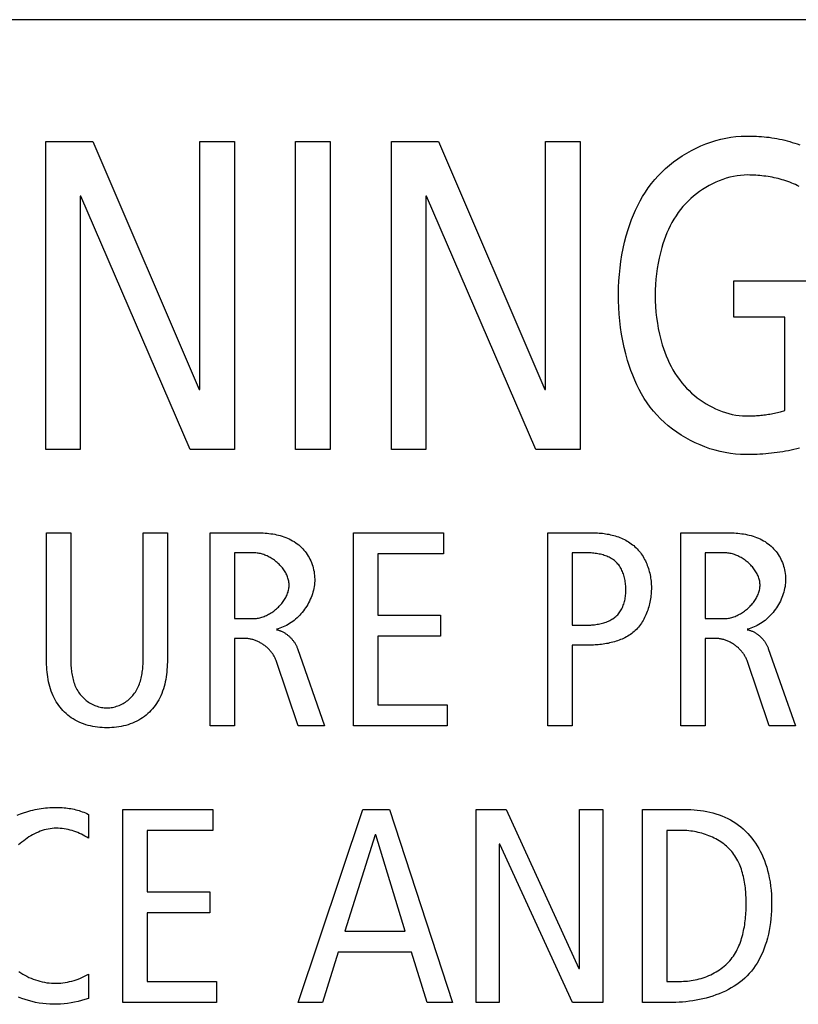
# Model space of a CAD drawing. Units: millimetres. Extents: x -307 to 1803, y -223 to 1090.
# Drawn here: x 1441 to 1448, y 402 to 410 of the extents above; entities that cross this region are included whole.
import ezdxf

# ---------------------------------------------------------------- set-up
doc = ezdxf.new("R2010")
doc.units = ezdxf.units.MM
doc.header["$LTSCALE"] = 65.395
doc.layers.add('006-ZADNI_PANEL', color=7, linetype='CONTINUOUS')

msp = doc.modelspace()

# ---------------------------------------------------------------- linework, layer by layer
at = {"layer": '006-ZADNI_PANEL', "color": 40, "linetype": 'Continuous'}
for p, q in [((1524.7804, 410.455), (1432.7517, 410.455)), ((1441.7067, 406.6175), (1441.7067, 409.3677)), ((1441.7067, 409.3677), (1442.1267, 409.3677)), ((1442.1267, 409.3677), (1443.0777, 407.1532)), ((1443.0837, 407.1532), (1443.0837, 409.3677)), ((1443.0837, 409.3677), (1443.3926, 409.3677)), ((1443.3926, 409.3677), (1443.3926, 406.6175)), ((1443.939, 406.6175), (1443.939, 409.3677)), ((1443.939, 409.3677), (1444.2478, 409.3677)), ((1444.2478, 409.3677), (1444.2478, 406.6175)), ((1444.7942, 406.6175), (1444.7942, 409.3677)), ((1444.7942, 409.3677), (1445.2142, 409.3677)), ((1445.2142, 409.3677), (1446.1652, 407.1532)), ((1446.1714, 407.1532), (1446.1714, 409.3677)), ((1446.1714, 409.3677), (1446.4801, 409.3677)), ((1446.4801, 409.3677), (1446.4801, 406.6175)), ((1442.0156, 408.8788), (1442.0156, 406.6175)), ((1442.0216, 408.8788), (1442.0156, 408.8788)), ((1442.9974, 406.6175), (1442.0216, 408.8788)), ((1445.1031, 408.8788), (1445.1031, 406.6175)), ((1445.1093, 408.8788), (1445.1031, 408.8788)), ((1446.0849, 406.6175), (1445.1093, 408.8788)), ((1447.854, 407.7995), (1447.854, 408.1226)), ((1447.854, 408.1226), (1448.6167, 408.1226)), ((1448.3079, 407.7995), (1447.854, 407.7995)), ((1448.3079, 406.964), (1448.3079, 407.7995)), ((1443.0777, 407.1532), (1443.0837, 407.1532)), ((1446.1652, 407.1532), (1446.1714, 407.1532)), ((1447.9622, 406.9168), (1447.9888, 406.9169)), ((1442.0156, 406.6175), (1441.7067, 406.6175)), ((1443.3926, 406.6175), (1442.9974, 406.6175)), ((1444.2478, 406.6175), (1443.939, 406.6175)), ((1445.1031, 406.6175), (1444.7942, 406.6175)), ((1446.4801, 406.6175), (1446.0849, 406.6175)), ((1441.713, 404.7608), (1441.7129, 405.8716)), ((1441.7129, 405.8716), (1441.9303, 405.8716)), ((1441.9303, 405.8716), (1441.9303, 404.7506)), ((1442.5773, 404.7506), (1442.5773, 405.8716)), ((1442.5773, 405.8716), (1442.7945, 405.8716)), ((1443.1749, 404.148), (1443.1749, 405.8716)), ((1443.1749, 405.8716), (1443.6169, 405.8716)), ((1444.4564, 404.148), (1444.4564, 405.8716)), ((1444.4564, 405.8716), (1445.259, 405.8716)), ((1445.259, 405.8716), (1445.259, 405.6838)), ((1446.1924, 404.148), (1446.1924, 405.8716)), ((1446.1924, 405.8716), (1446.6074, 405.8716)), ((1447.3803, 404.148), (1447.3803, 405.8716)), ((1447.3803, 405.8716), (1447.8223, 405.8716)), ((1443.3921, 405.6938), (1443.3921, 405.1061)), ((1443.565, 405.6938), (1443.3921, 405.6938)), ((1444.6738, 405.6838), (1444.6738, 405.1357)), ((1445.259, 405.6838), (1444.6738, 405.6838)), ((1446.4098, 405.6938), (1446.4098, 405.0468)), ((1446.5333, 405.6938), (1446.4098, 405.6938)), ((1447.5975, 405.6938), (1447.5975, 405.1061)), ((1447.7704, 405.6938), (1447.5975, 405.6938)), ((1444.6738, 405.1357), (1445.2319, 405.1357)), ((1445.2319, 405.1357), (1445.2319, 404.948)), ((1443.3921, 405.1061), (1443.56, 405.1061)), ((1446.4098, 405.0468), (1446.5283, 405.0468)), ((1447.5975, 405.1061), (1447.7654, 405.1061)), ((1444.6738, 404.948), (1444.6738, 404.3358)), ((1445.2319, 404.948), (1444.6738, 404.948)), ((1443.3921, 404.9283), (1443.3921, 404.148)), ((1443.4909, 404.9283), (1443.3921, 404.9283)), ((1446.4098, 404.8691), (1446.4098, 404.148)), ((1446.5555, 404.8691), (1446.4098, 404.8691)), ((1447.5975, 404.9283), (1447.5975, 404.148)), ((1447.6964, 404.9283), (1447.5975, 404.9283)), ((1443.9552, 404.8394), (1444.1972, 404.148)), ((1448.1606, 404.8394), (1448.4026, 404.148)), ((1443.9626, 404.148), (1443.765, 404.7309)), ((1448.168, 404.148), (1447.9704, 404.7309)), ((1444.6738, 404.3358), (1445.2912, 404.3358)), ((1445.2912, 404.3358), (1445.2912, 404.148)), ((1443.3921, 404.148), (1443.1749, 404.148)), ((1444.1972, 404.148), (1443.9626, 404.148)), ((1445.2912, 404.148), (1444.4564, 404.148)), ((1446.4098, 404.148), (1446.1924, 404.148)), ((1447.5975, 404.148), (1447.3803, 404.148)), ((1448.4026, 404.148), (1448.168, 404.148)), ((1442.3969, 401.6786), (1442.3969, 403.4022)), ((1442.3969, 403.4022), (1443.1995, 403.4022)), ((1443.1995, 403.4022), (1443.1995, 403.2144)), ((1443.9626, 401.6786), (1444.5405, 403.4022)), ((1444.5405, 403.4022), (1444.7775, 403.4022)), ((1444.7775, 403.4022), (1445.3404, 401.6786)), ((1445.5504, 401.6786), (1445.5504, 403.4022)), ((1445.5504, 403.4022), (1445.8195, 403.4022)), ((1445.8195, 403.4022), (1446.4691, 401.9797)), ((1446.4739, 401.9797), (1446.4739, 403.4022)), ((1446.4739, 403.4022), (1446.6814, 403.4022)), ((1446.6814, 403.4022), (1446.6814, 401.6786)), ((1447.037, 401.6786), (1447.037, 403.4022)), ((1447.037, 403.4022), (1447.4123, 403.4022)), ((1442.0883, 403.3577), (1442.0883, 403.1455)), ((1442.6143, 403.2144), (1442.6143, 402.6663)), ((1443.1995, 403.2144), (1442.6143, 403.2144)), ((1447.2544, 403.2144), (1447.2544, 401.8663)), ((1447.3851, 403.2144), (1447.2544, 403.2144)), ((1444.649, 403.1751), (1444.3774, 402.3156)), ((1444.654, 403.1751), (1444.649, 403.1751)), ((1444.9182, 402.3156), (1444.654, 403.1751)), ((1445.7578, 403.0911), (1445.7578, 401.6786)), ((1445.7628, 403.0911), (1445.7578, 403.0911)), ((1446.4122, 401.6786), (1445.7628, 403.0911)), ((1442.6143, 402.6663), (1443.1724, 402.6663)), ((1443.1724, 402.6663), (1443.1724, 402.4785)), ((1442.6143, 402.4785), (1442.6143, 401.8663)), ((1443.1724, 402.4785), (1442.6143, 402.4785)), ((1444.3774, 402.3156), (1444.9182, 402.3156)), ((1444.3181, 402.1282), (1444.1798, 401.6786)), ((1444.9751, 402.1282), (1444.3181, 402.1282)), ((1445.1132, 401.6786), (1444.9751, 402.1282)), ((1446.4691, 401.9797), (1446.4739, 401.9797)), ((1442.0883, 401.9304), (1442.0883, 401.713)), ((1442.6143, 401.8663), (1443.2317, 401.8663)), ((1443.2317, 401.8663), (1443.2317, 401.6786)), ((1447.2544, 401.8663), (1447.3851, 401.8663)), ((1443.2317, 401.6786), (1442.3969, 401.6786)), ((1444.1798, 401.6786), (1443.9626, 401.6786)), ((1445.3404, 401.6786), (1445.1132, 401.6786)), ((1445.7578, 401.6786), (1445.5504, 401.6786)), ((1446.6814, 401.6786), (1446.4122, 401.6786)), ((1447.3062, 401.6786), (1447.037, 401.6786))]:
    msp.add_line(p, q, dxfattribs=at)
for points in [[(1447.9591, 406.5703), (1447.9134, 406.5714), (1447.8675, 406.5748), (1447.8216, 406.5803), (1447.7757, 406.5881), (1447.73, 406.5978), (1447.6846, 406.6097), (1447.6395, 406.6235), (1447.5948, 406.6392), (1447.5508, 406.6568), (1447.5074, 406.6762), (1447.4649, 406.6974), (1447.4232, 406.7203), (1447.3825, 406.7449), (1447.343, 406.7711), (1447.3047, 406.7989), (1447.2677, 406.8282), (1447.2321, 406.8589), (1447.1981, 406.8911), (1447.1657, 406.9245), (1447.1351, 406.9593), (1447.106, 406.9958), (1447.0787, 407.0335), (1447.0532, 407.0723), (1447.0293, 407.1121), (1447.0072, 407.1529), (1446.9865, 407.1944), (1446.9674, 407.2367), (1446.9497, 407.2796), (1446.9334, 407.3231), (1446.9183, 407.367), (1446.9044, 407.4113), (1446.8882, 407.4693), (1446.8738, 407.5277), (1446.8613, 407.5864), (1446.8507, 407.6455), (1446.8418, 407.7049), (1446.8346, 407.7645), (1446.8292, 407.8243), (1446.8255, 407.8843), (1446.8234, 407.9443), (1446.8229, 408.0045), (1446.8239, 408.0631), (1446.8265, 408.1217), (1446.8307, 408.1802), (1446.8365, 408.2386), (1446.844, 408.2967), (1446.8532, 408.3545), (1446.8642, 408.4121), (1446.877, 408.4692), (1446.8918, 408.5259), (1446.9084, 408.5821), (1446.9229, 408.6258), (1446.9386, 408.6692), (1446.9556, 408.712), (1446.9741, 408.7542), (1446.9939, 408.7958), (1447.0152, 408.8367), (1447.0381, 408.8767), (1447.0625, 408.9159), (1447.0886, 408.9541), (1447.1164, 408.9912), (1447.1459, 409.0272), (1447.1767, 409.0615), (1447.2091, 409.0946), (1447.2431, 409.1264), (1447.2785, 409.1569), (1447.3153, 409.186), (1447.3533, 409.2136), (1447.3925, 409.2397), (1447.4327, 409.2642), (1447.4739, 409.2871), (1447.5159, 409.3083), (1447.5587, 409.3278), (1447.6022, 409.3454), (1447.6462, 409.3612), (1447.6907, 409.3751), (1447.7356, 409.387), (1447.7808, 409.3969), (1447.8261, 409.4047), (1447.8715, 409.4103), (1447.9169, 409.4137), (1447.9622, 409.4149)], [(1447.9622, 409.4149), (1447.9851, 409.4148), (1448.0081, 409.4145), (1448.0312, 409.4141), (1448.0541, 409.4133), (1448.0771, 409.4123), (1448.1001, 409.4109), (1448.123, 409.4092), (1448.1459, 409.407), (1448.1687, 409.4044), (1448.1919, 409.4012), (1448.2151, 409.3976), (1448.2381, 409.3934), (1448.2611, 409.3888), (1448.284, 409.3838), (1448.3069, 409.3783), (1448.3296, 409.3725), (1448.3523, 409.3662), (1448.3749, 409.3596), (1448.3974, 409.3526), (1448.4197, 409.3453), (1448.442, 409.3377)], [(1447.9775, 409.068), (1447.9453, 409.0671), (1447.9132, 409.0645), (1447.881, 409.0604), (1447.8489, 409.0546), (1447.817, 409.0473), (1447.7852, 409.0384), (1447.7538, 409.0282), (1447.7227, 409.0165), (1447.6919, 409.0035), (1447.6617, 408.9892), (1447.6319, 408.9737), (1447.6028, 408.957), (1447.5743, 408.9391), (1447.5465, 408.9201), (1447.5195, 408.9001), (1447.4934, 408.8791), (1447.4681, 408.8571), (1447.4439, 408.8342), (1447.4206, 408.8105), (1447.3985, 408.7859), (1447.3775, 408.7607), (1447.3562, 408.7327), (1447.3363, 408.7039), (1447.3177, 408.6744), (1447.3004, 408.6443), (1447.2843, 408.6136), (1447.2693, 408.5823), (1447.2554, 408.5506), (1447.2425, 408.5184), (1447.2306, 408.4858), (1447.2196, 408.4529), (1447.2095, 408.4197), (1447.1969, 408.3733), (1447.1858, 408.3266), (1447.1762, 408.2795), (1447.1682, 408.2321), (1447.1616, 408.1844), (1447.1566, 408.1366), (1447.153, 408.0886), (1447.1509, 408.0405), (1447.1502, 407.9924), (1447.1509, 407.9427), (1447.1532, 407.8931), (1447.157, 407.8435), (1447.1625, 407.7942), (1447.1695, 407.745), (1447.1781, 407.6961), (1447.1884, 407.6476), (1447.2004, 407.5995), (1447.2141, 407.5518), (1447.2247, 407.5187), (1447.2362, 407.4859), (1447.2487, 407.4535), (1447.2621, 407.4214), (1447.2766, 407.3898), (1447.2922, 407.3587), (1447.309, 407.3282), (1447.3269, 407.2982), (1447.346, 407.2689), (1447.3665, 407.2403), (1447.3883, 407.2124), (1447.4087, 407.1883), (1447.4302, 407.165), (1447.4527, 407.1423), (1447.476, 407.1204), (1447.5003, 407.0994), (1447.5254, 407.0792), (1447.5512, 407.06), (1447.5777, 407.0417), (1447.6049, 407.0245), (1447.6327, 407.0083), (1447.661, 406.9933), (1447.6898, 406.9795), (1447.7191, 406.9669), (1447.7487, 406.9556), (1447.7787, 406.9456), (1447.8089, 406.937), (1447.8393, 406.9299), (1447.8699, 406.9243), (1447.9006, 406.9202), (1447.9314, 406.9177), (1447.9622, 406.9168)], [(1448.4357, 408.9665), (1448.4195, 408.9744), (1448.403, 408.982), (1448.3864, 408.9893), (1448.3696, 408.9962), (1448.3526, 409.0028), (1448.3355, 409.009), (1448.3182, 409.015), (1448.3007, 409.0205), (1448.2832, 409.0258), (1448.2655, 409.0307), (1448.2478, 409.0353), (1448.2299, 409.0396), (1448.212, 409.0436), (1448.194, 409.0473), (1448.176, 409.0506), (1448.1579, 409.0537), (1448.1398, 409.0564), (1448.1216, 409.0589), (1448.1035, 409.061), (1448.0854, 409.0629), (1448.0673, 409.0645), (1448.0492, 409.0657), (1448.0312, 409.0667), (1448.0132, 409.0674), (1447.9953, 409.0678), (1447.9775, 409.068)], [(1447.9888, 406.9169), (1448.0021, 406.917), (1448.0154, 406.9172), (1448.0287, 406.9175), (1448.0421, 406.918), (1448.0554, 406.9186), (1448.0686, 406.9193), (1448.0819, 406.9203), (1448.0951, 406.9215), (1448.1086, 406.9229), (1448.1221, 406.9246), (1448.1355, 406.9265), (1448.1489, 406.9286), (1448.1622, 406.9309), (1448.1756, 406.9333), (1448.1889, 406.9359), (1448.2022, 406.9387), (1448.2155, 406.9416), (1448.2287, 406.9446), (1448.242, 406.9477), (1448.2552, 406.9509), (1448.2684, 406.9541), (1448.3079, 406.964)], [(1448.4389, 406.6293), (1448.4143, 406.6227), (1448.3896, 406.6166), (1448.3647, 406.6109), (1448.3398, 406.6057), (1448.3147, 406.6008), (1448.2896, 406.5963), (1448.2644, 406.5922), (1448.2391, 406.5885), (1448.2137, 406.5852), (1448.1883, 406.5822), (1448.1629, 406.5796), (1448.1374, 406.5774), (1448.1119, 406.5754), (1448.0864, 406.5738), (1448.0609, 406.5725), (1448.0354, 406.5715), (1448.0099, 406.5708), (1447.9845, 406.5704), (1447.9591, 406.5703)], [(1442.7945, 405.8716), (1442.7944, 404.7608), (1442.7941, 404.7389), (1442.7935, 404.7169), (1442.7927, 404.6949), (1442.7915, 404.6728), (1442.7899, 404.6507), (1442.7878, 404.6287), (1442.7854, 404.6068), (1442.7824, 404.5849), (1442.7788, 404.5632), (1442.7747, 404.5416), (1442.7699, 404.5202), (1442.7644, 404.4991), (1442.7582, 404.4781), (1442.7513, 404.4575), (1442.7435, 404.4371), (1442.7349, 404.4171), (1442.7254, 404.3974), (1442.7162, 404.3802), (1442.7062, 404.3634), (1442.6956, 404.3469), (1442.6843, 404.3308), (1442.6723, 404.3152), (1442.6597, 404.3), (1442.6465, 404.2854), (1442.6328, 404.2713), (1442.6185, 404.2578), (1442.6037, 404.245), (1442.5883, 404.2327), (1442.5725, 404.2212), (1442.5563, 404.2104), (1442.5383, 404.1996), (1442.5199, 404.1896), (1442.5011, 404.1805), (1442.4819, 404.1723), (1442.4623, 404.1648), (1442.4424, 404.1581), (1442.4222, 404.1522), (1442.4017, 404.1471), (1442.381, 404.1426), (1442.3601, 404.139), (1442.339, 404.136), (1442.3179, 404.1337), (1442.2966, 404.1321), (1442.2752, 404.1311), (1442.2538, 404.1308), (1442.2324, 404.1311), (1442.211, 404.1321), (1442.1897, 404.1337), (1442.1685, 404.136), (1442.1475, 404.1389), (1442.1266, 404.1426), (1442.1059, 404.147), (1442.0854, 404.1522), (1442.0652, 404.1581), (1442.0453, 404.1648), (1442.0257, 404.1723), (1442.0064, 404.1805), (1441.9876, 404.1896), (1441.9692, 404.1996), (1441.9512, 404.2104), (1441.935, 404.2212), (1441.9192, 404.2327), (1441.9038, 404.2449), (1441.889, 404.2578), (1441.8747, 404.2713), (1441.8609, 404.2854), (1441.8478, 404.3), (1441.8352, 404.3152), (1441.8232, 404.3308), (1441.8119, 404.3469), (1441.8012, 404.3634), (1441.7912, 404.3802), (1441.782, 404.3974), (1441.7725, 404.4171), (1441.7639, 404.4371), (1441.7562, 404.4575), (1441.7492, 404.4781), (1441.743, 404.4991), (1441.7376, 404.5202), (1441.7328, 404.5416), (1441.7286, 404.5632), (1441.7251, 404.5849), (1441.7221, 404.6068), (1441.7196, 404.6287), (1441.7176, 404.6507), (1441.716, 404.6728), (1441.7148, 404.6949), (1441.7139, 404.7169), (1441.7133, 404.7389), (1441.713, 404.7608)], [(1443.6169, 405.8716), (1443.6335, 405.8714), (1443.6503, 405.8708), (1443.6672, 405.8699), (1443.6841, 405.8685), (1443.7011, 405.8668), (1443.7181, 405.8646), (1443.735, 405.862), (1443.7519, 405.8589), (1443.7688, 405.8554), (1443.7855, 405.8514), (1443.802, 405.847), (1443.8184, 405.842), (1443.8347, 405.8366), (1443.8506, 405.8307), (1443.8664, 405.8243), (1443.8818, 405.8173), (1443.897, 405.8098), (1443.9118, 405.8018), (1443.9262, 405.7932), (1443.9403, 405.784), (1443.9539, 405.7743), (1443.9671, 405.764), (1443.9798, 405.7531), (1443.9916, 405.742), (1444.0029, 405.7304), (1444.0137, 405.7182), (1444.024, 405.7056), (1444.0337, 405.6925), (1444.043, 405.679), (1444.0517, 405.665), (1444.0598, 405.6507), (1444.0673, 405.636), (1444.0743, 405.621), (1444.0807, 405.6057), (1444.0865, 405.5902), (1444.0916, 405.5743), (1444.0962, 405.5583), (1444.1001, 405.542), (1444.1033, 405.5256), (1444.1059, 405.509), (1444.1078, 405.4923), (1444.109, 405.4755), (1444.1095, 405.4586), (1444.1092, 405.4417), (1444.1083, 405.4248), (1444.1067, 405.4082), (1444.1043, 405.3916), (1444.1013, 405.375), (1444.0976, 405.3586), (1444.0933, 405.3422), (1444.0884, 405.326), (1444.0829, 405.3099), (1444.0767, 405.294), (1444.07, 405.2782), (1444.0628, 405.2627), (1444.055, 405.2474), (1444.0466, 405.2324), (1444.0378, 405.2176), (1444.0285, 405.2032), (1444.0187, 405.189), (1444.0085, 405.1753), (1443.9979, 405.1618), (1443.9868, 405.1488), (1443.9753, 405.1362), (1443.9635, 405.1241), (1443.9513, 405.1124), (1443.9387, 405.1011), (1443.9259, 405.0904), (1443.9127, 405.0802), (1443.8992, 405.0706), (1443.8854, 405.0615), (1443.8714, 405.0531), (1443.8572, 405.0452), (1443.8427, 405.038), (1443.828, 405.0315), (1443.8131, 405.0256), (1443.7981, 405.0205), (1443.7829, 405.0161), (1443.7676, 405.0124)], [(1446.6074, 405.8716), (1446.6216, 405.8714), (1446.6358, 405.871), (1446.6502, 405.8702), (1446.6646, 405.8691), (1446.679, 405.8677), (1446.6935, 405.866), (1446.7079, 405.8639), (1446.7224, 405.8615), (1446.7368, 405.8588), (1446.7511, 405.8557), (1446.7654, 405.8523), (1446.7796, 405.8485), (1446.7936, 405.8444), (1446.8076, 405.8399), (1446.8214, 405.8351), (1446.8351, 405.8299), (1446.8485, 405.8244), (1446.8618, 405.8185), (1446.8749, 405.8122), (1446.8878, 405.8055), (1446.9003, 405.7985), (1446.9127, 405.791), (1446.9247, 405.7832), (1446.9365, 405.775), (1446.9479, 405.7664), (1446.959, 405.7575), (1446.9698, 405.7481), (1446.9801, 405.7383), (1446.9901, 405.7281), (1446.9997, 405.7176), (1447.0089, 405.7066), (1447.0177, 405.6954), (1447.0261, 405.6838), (1447.0341, 405.6718), (1447.0418, 405.6596), (1447.0491, 405.6472), (1447.056, 405.6344), (1447.0625, 405.6215), (1447.0687, 405.6083), (1447.0744, 405.5949), (1447.0798, 405.5813), (1447.0848, 405.5676), (1447.0895, 405.5537), (1447.0937, 405.5397), (1447.0976, 405.5256), (1447.1011, 405.5114), (1447.1043, 405.4971), (1447.107, 405.4828), (1447.1094, 405.4684), (1447.1114, 405.4541), (1447.1131, 405.4397), (1447.1144, 405.4254), (1447.1153, 405.4111), (1447.1159, 405.3969), (1447.116, 405.3827)], [(1447.8223, 405.8716), (1447.839, 405.8714), (1447.8557, 405.8708), (1447.8726, 405.8699), (1447.8896, 405.8685), (1447.9065, 405.8668), (1447.9235, 405.8646), (1447.9405, 405.862), (1447.9574, 405.8589), (1447.9742, 405.8554), (1447.9909, 405.8514), (1448.0075, 405.847), (1448.0239, 405.842), (1448.0401, 405.8366), (1448.0561, 405.8307), (1448.0718, 405.8243), (1448.0873, 405.8173), (1448.1024, 405.8098), (1448.1172, 405.8018), (1448.1317, 405.7932), (1448.1457, 405.784), (1448.1594, 405.7743), (1448.1725, 405.764), (1448.1852, 405.7531), (1448.197, 405.742), (1448.2083, 405.7304), (1448.2191, 405.7182), (1448.2294, 405.7056), (1448.2392, 405.6925), (1448.2484, 405.679), (1448.2571, 405.665), (1448.2652, 405.6507), (1448.2728, 405.636), (1448.2798, 405.621), (1448.2861, 405.6057), (1448.2919, 405.5902), (1448.2971, 405.5743), (1448.3016, 405.5583), (1448.3055, 405.542), (1448.3087, 405.5256), (1448.3113, 405.509), (1448.3132, 405.4923), (1448.3144, 405.4755), (1448.3149, 405.4586), (1448.3147, 405.4417), (1448.3137, 405.4248), (1448.3121, 405.4082), (1448.3098, 405.3916), (1448.3067, 405.375), (1448.3031, 405.3586), (1448.2988, 405.3422), (1448.2938, 405.326), (1448.2883, 405.3099), (1448.2821, 405.294), (1448.2754, 405.2782), (1448.2681, 405.2627), (1448.2603, 405.2474), (1448.252, 405.2324), (1448.2432, 405.2176), (1448.2339, 405.2032), (1448.2241, 405.189), (1448.2139, 405.1752), (1448.2032, 405.1618), (1448.1922, 405.1488), (1448.1807, 405.1362), (1448.1688, 405.124), (1448.1566, 405.1123), (1448.1441, 405.1011), (1448.1312, 405.0904), (1448.118, 405.0802), (1448.1045, 405.0706), (1448.0907, 405.0615), (1448.0767, 405.0531), (1448.0625, 405.0452), (1448.048, 405.038), (1448.0333, 405.0315), (1448.0184, 405.0256), (1448.0034, 405.0205), (1447.9882, 405.016), (1447.9728, 405.0124)], [(1443.56, 405.1061), (1443.5697, 405.1063), (1443.5794, 405.107), (1443.5892, 405.108), (1443.599, 405.1095), (1443.6089, 405.1114), (1443.6187, 405.1136), (1443.6286, 405.1162), (1443.6385, 405.1192), (1443.6484, 405.1226), (1443.6582, 405.1263), (1443.668, 405.1304), (1443.6777, 405.1347), (1443.6874, 405.1394), (1443.697, 405.1445), (1443.7064, 405.1498), (1443.7158, 405.1554), (1443.7251, 405.1612), (1443.7342, 405.1674), (1443.7431, 405.1738), (1443.7519, 405.1805), (1443.7605, 405.1874), (1443.769, 405.1945), (1443.7772, 405.2019), (1443.7852, 405.2094), (1443.793, 405.2172), (1443.8006, 405.2252), (1443.8079, 405.2333), (1443.8149, 405.2416), (1443.8217, 405.2501), (1443.8281, 405.2588), (1443.8343, 405.2676), (1443.8401, 405.2765), (1443.8456, 405.2855), (1443.8508, 405.2947), (1443.8556, 405.3039), (1443.86, 405.3133), (1443.8641, 405.3227), (1443.8677, 405.3323), (1443.871, 405.3418), (1443.8738, 405.3515), (1443.8762, 405.3612), (1443.8781, 405.3709), (1443.8796, 405.3806), (1443.8806, 405.3904), (1443.8811, 405.4002), (1443.8811, 405.41), (1443.8806, 405.4198), (1443.8796, 405.4295), (1443.8781, 405.4393), (1443.8761, 405.449), (1443.8737, 405.4587), (1443.8708, 405.4683), (1443.8675, 405.4778), (1443.8637, 405.4873), (1443.8596, 405.4966), (1443.855, 405.5059), (1443.8501, 405.515), (1443.8448, 405.5241), (1443.8392, 405.533), (1443.8332, 405.5418), (1443.8269, 405.5504), (1443.8203, 405.5589), (1443.8134, 405.5672), (1443.8062, 405.5753), (1443.7987, 405.5832), (1443.791, 405.591), (1443.783, 405.5985), (1443.7748, 405.6059), (1443.7664, 405.613), (1443.7578, 405.6199), (1443.749, 405.6265), (1443.7401, 405.6329), (1443.7309, 405.639), (1443.7217, 405.6449), (1443.7123, 405.6504), (1443.7027, 405.6557), (1443.6931, 405.6607), (1443.6834, 405.6654), (1443.6736, 405.6697), (1443.6638, 405.6737), (1443.6539, 405.6774), (1443.644, 405.6808), (1443.634, 405.6838), (1443.6241, 405.6864), (1443.6141, 405.6886), (1443.6042, 405.6905), (1443.5943, 405.6919), (1443.5845, 405.693), (1443.5747, 405.6936), (1443.565, 405.6938)], [(1446.5283, 405.0468), (1446.5396, 405.0469), (1446.5511, 405.0472), (1446.5626, 405.0477), (1446.5742, 405.0484), (1446.5859, 405.0492), (1446.5977, 405.0503), (1446.6094, 405.0517), (1446.6212, 405.0533), (1446.6329, 405.0551), (1446.6446, 405.0572), (1446.6562, 405.0595), (1446.6677, 405.0621), (1446.6791, 405.0651), (1446.6904, 405.0683), (1446.7015, 405.0718), (1446.7125, 405.0756), (1446.7232, 405.0797), (1446.7338, 405.0842), (1446.7441, 405.089), (1446.7541, 405.0941), (1446.7639, 405.0996), (1446.7733, 405.1055), (1446.7825, 405.1117), (1446.7912, 405.1183), (1446.7996, 405.1253), (1446.8077, 405.1328), (1446.8152, 405.1405), (1446.8223, 405.1486), (1446.829, 405.157), (1446.8354, 405.1658), (1446.8413, 405.175), (1446.8469, 405.1844), (1446.8521, 405.1941), (1446.857, 405.2041), (1446.8614, 405.2144), (1446.8655, 405.2249), (1446.8693, 405.2356), (1446.8727, 405.2466), (1446.8758, 405.2577), (1446.8785, 405.269), (1446.8809, 405.2804), (1446.883, 405.292), (1446.8848, 405.3036), (1446.8862, 405.3154), (1446.8873, 405.3273), (1446.8881, 405.3392), (1446.8886, 405.3511), (1446.8888, 405.3631), (1446.8887, 405.3753), (1446.8883, 405.3875), (1446.8876, 405.3997), (1446.8866, 405.4118), (1446.8853, 405.4238), (1446.8836, 405.4358), (1446.8816, 405.4477), (1446.8793, 405.4595), (1446.8766, 405.4711), (1446.8736, 405.4826), (1446.8703, 405.4939), (1446.8666, 405.505), (1446.8626, 405.5159), (1446.8582, 405.5266), (1446.8535, 405.537), (1446.8484, 405.5472), (1446.843, 405.5572), (1446.8371, 405.5668), (1446.831, 405.5761), (1446.8244, 405.5851), (1446.8175, 405.5937), (1446.8102, 405.602), (1446.8025, 405.6099), (1446.7944, 405.6174), (1446.7859, 405.6244), (1446.7771, 405.6311), (1446.7678, 405.6374), (1446.7583, 405.6433), (1446.7485, 405.6488), (1446.7384, 405.654), (1446.728, 405.6587), (1446.7174, 405.6631), (1446.7065, 405.6672), (1446.6955, 405.671), (1446.6843, 405.6744), (1446.673, 405.6775), (1446.6615, 405.6803), (1446.6499, 405.6828), (1446.6383, 405.685), (1446.6266, 405.687), (1446.6148, 405.6887), (1446.603, 405.6901), (1446.5913, 405.6913), (1446.5795, 405.6922), (1446.5678, 405.6929), (1446.5562, 405.6934), (1446.5447, 405.6937), (1446.5333, 405.6938)], [(1447.7654, 405.1061), (1447.7751, 405.1063), (1447.7848, 405.107), (1447.7946, 405.108), (1447.8044, 405.1095), (1447.8143, 405.1114), (1447.8242, 405.1136), (1447.8341, 405.1162), (1447.8439, 405.1192), (1447.8538, 405.1226), (1447.8636, 405.1263), (1447.8734, 405.1304), (1447.8832, 405.1347), (1447.8928, 405.1394), (1447.9024, 405.1445), (1447.9119, 405.1498), (1447.9212, 405.1554), (1447.9305, 405.1612), (1447.9396, 405.1674), (1447.9486, 405.1738), (1447.9573, 405.1805), (1447.966, 405.1874), (1447.9744, 405.1945), (1447.9826, 405.2019), (1447.9907, 405.2094), (1447.9984, 405.2172), (1448.006, 405.2252), (1448.0133, 405.2333), (1448.0203, 405.2416), (1448.0271, 405.2501), (1448.0335, 405.2588), (1448.0397, 405.2676), (1448.0455, 405.2765), (1448.051, 405.2855), (1448.0562, 405.2947), (1448.061, 405.3039), (1448.0654, 405.3133), (1448.0695, 405.3227), (1448.0731, 405.3323), (1448.0764, 405.3418), (1448.0792, 405.3515), (1448.0816, 405.3612), (1448.0835, 405.3709), (1448.085, 405.3806), (1448.086, 405.3904), (1448.0865, 405.4002), (1448.0865, 405.41), (1448.086, 405.4198), (1448.085, 405.4295), (1448.0835, 405.4393), (1448.0816, 405.449), (1448.0791, 405.4587), (1448.0762, 405.4683), (1448.0729, 405.4778), (1448.0692, 405.4873), (1448.065, 405.4966), (1448.0605, 405.5059), (1448.0555, 405.515), (1448.0503, 405.5241), (1448.0446, 405.533), (1448.0386, 405.5418), (1448.0323, 405.5504), (1448.0257, 405.5589), (1448.0188, 405.5672), (1448.0116, 405.5753), (1448.0041, 405.5832), (1447.9964, 405.591), (1447.9884, 405.5985), (1447.9803, 405.6059), (1447.9718, 405.613), (1447.9632, 405.6199), (1447.9544, 405.6265), (1447.9455, 405.6329), (1447.9364, 405.639), (1447.9271, 405.6449), (1447.9177, 405.6504), (1447.9082, 405.6557), (1447.8986, 405.6607), (1447.8889, 405.6654), (1447.8791, 405.6697), (1447.8692, 405.6737), (1447.8593, 405.6774), (1447.8494, 405.6808), (1447.8395, 405.6838), (1447.8295, 405.6864), (1447.8196, 405.6886), (1447.8096, 405.6905), (1447.7998, 405.6919), (1447.7899, 405.693), (1447.7801, 405.6936), (1447.7704, 405.6938)], [(1447.116, 405.3827), (1447.1159, 405.3686), (1447.1154, 405.3543), (1447.1146, 405.34), (1447.1135, 405.3256), (1447.112, 405.3111), (1447.1102, 405.2967), (1447.1081, 405.2822), (1447.1056, 405.2677), (1447.1028, 405.2533), (1447.0997, 405.2389), (1447.0962, 405.2246), (1447.0924, 405.2103), (1447.0882, 405.1962), (1447.0837, 405.1822), (1447.0788, 405.1683), (1447.0736, 405.1546), (1447.068, 405.1411), (1447.0621, 405.1278), (1447.0558, 405.1147), (1447.0492, 405.1018), (1447.0421, 405.0892), (1447.0348, 405.0769), (1447.027, 405.0649), (1447.0189, 405.0531), (1447.0105, 405.0418), (1447.0016, 405.0307), (1446.9924, 405.0201), (1446.9828, 405.0098), (1446.9728, 404.9999), (1446.9624, 404.9905), (1446.9517, 404.9815), (1446.9406, 404.9729), (1446.9292, 404.9647), (1446.9175, 404.9569), (1446.9054, 404.9495), (1446.8931, 404.9424), (1446.8805, 404.9358), (1446.8677, 404.9295), (1446.8547, 404.9236), (1446.8414, 404.918), (1446.8279, 404.9128), (1446.8142, 404.9079), (1446.8004, 404.9033), (1446.7864, 404.8991), (1446.7723, 404.8952), (1446.7581, 404.8916), (1446.7437, 404.8882), (1446.7293, 404.8852), (1446.7148, 404.8825), (1446.7003, 404.88), (1446.6857, 404.8779), (1446.6711, 404.8759), (1446.6565, 404.8743), (1446.6419, 404.8728), (1446.6273, 404.8717), (1446.6128, 404.8707), (1446.5983, 404.87), (1446.584, 404.8695), (1446.5697, 404.8692), (1446.5555, 404.8691)], [(1443.7676, 405.0072), (1443.7735, 405.006), (1443.7793, 405.0046), (1443.7852, 405.003), (1443.791, 405.0012), (1443.7967, 404.9993), (1443.8025, 404.9972), (1443.8082, 404.9949), (1443.8138, 404.9924), (1443.8194, 404.9898), (1443.825, 404.987), (1443.8305, 404.9841), (1443.836, 404.981), (1443.8414, 404.9778), (1443.8467, 404.9744), (1443.8519, 404.9709), (1443.8571, 404.9672), (1443.8623, 404.9635), (1443.8673, 404.9596), (1443.8722, 404.9556), (1443.8771, 404.9514), (1443.8819, 404.9472), (1443.8866, 404.9428), (1443.8912, 404.9384), (1443.8956, 404.9338), (1443.9, 404.9292), (1443.9043, 404.9244), (1443.9085, 404.9196), (1443.9125, 404.9147), (1443.9165, 404.9097), (1443.9203, 404.9046), (1443.924, 404.8995), (1443.9275, 404.8943), (1443.9309, 404.889), (1443.9342, 404.8837), (1443.9374, 404.8783), (1443.9404, 404.8729), (1443.9432, 404.8674), (1443.9459, 404.8619), (1443.9485, 404.8563), (1443.9509, 404.8507), (1443.9531, 404.8451), (1443.9552, 404.8394)], [(1447.9728, 405.0072), (1447.9787, 405.006), (1447.9846, 405.0046), (1447.9904, 405.003), (1447.9962, 405.0012), (1448.002, 404.9993), (1448.0078, 404.9972), (1448.0135, 404.9949), (1448.0191, 404.9924), (1448.0247, 404.9898), (1448.0303, 404.987), (1448.0358, 404.9841), (1448.0413, 404.981), (1448.0467, 404.9778), (1448.052, 404.9744), (1448.0573, 404.9709), (1448.0625, 404.9672), (1448.0676, 404.9635), (1448.0726, 404.9596), (1448.0776, 404.9556), (1448.0825, 404.9514), (1448.0872, 404.9472), (1448.0919, 404.9428), (1448.0965, 404.9384), (1448.101, 404.9338), (1448.1054, 404.9292), (1448.1097, 404.9244), (1448.1139, 404.9196), (1448.1179, 404.9147), (1448.1219, 404.9097), (1448.1257, 404.9046), (1448.1294, 404.8995), (1448.1329, 404.8943), (1448.1363, 404.889), (1448.1396, 404.8837), (1448.1428, 404.8783), (1448.1458, 404.8729), (1448.1486, 404.8674), (1448.1514, 404.8619), (1448.1539, 404.8563), (1448.1563, 404.8507), (1448.1585, 404.8451), (1448.1606, 404.8394)], [(1443.765, 404.7309), (1443.7625, 404.7378), (1443.7597, 404.7447), (1443.7567, 404.7515), (1443.7535, 404.7583), (1443.75, 404.765), (1443.7464, 404.7716), (1443.7425, 404.7782), (1443.7384, 404.7847), (1443.7341, 404.7911), (1443.7296, 404.7974), (1443.7249, 404.8036), (1443.7201, 404.8097), (1443.7151, 404.8158), (1443.7099, 404.8217), (1443.7045, 404.8275), (1443.699, 404.8332), (1443.6933, 404.8388), (1443.6875, 404.8442), (1443.6815, 404.8496), (1443.6754, 404.8548), (1443.6692, 404.8598), (1443.6629, 404.8648), (1443.6564, 404.8695), (1443.6499, 404.8742), (1443.6432, 404.8786), (1443.6365, 404.8829), (1443.6296, 404.8871), (1443.6227, 404.8911), (1443.6157, 404.8949), (1443.6086, 404.8985), (1443.6015, 404.9019), (1443.5943, 404.9052), (1443.5871, 404.9082), (1443.5798, 404.9111), (1443.5724, 404.9138), (1443.5651, 404.9162), (1443.5577, 404.9185), (1443.5503, 404.9205), (1443.5428, 404.9223), (1443.5354, 404.9239), (1443.528, 404.9252), (1443.5205, 404.9263), (1443.5131, 404.9272), (1443.5057, 404.9278), (1443.4983, 404.9282), (1443.4909, 404.9283)], [(1447.9704, 404.7309), (1447.9679, 404.7378), (1447.9651, 404.7447), (1447.9621, 404.7515), (1447.9589, 404.7583), (1447.9554, 404.765), (1447.9518, 404.7716), (1447.9479, 404.7782), (1447.9438, 404.7846), (1447.9395, 404.791), (1447.935, 404.7974), (1447.9303, 404.8036), (1447.9255, 404.8097), (1447.9204, 404.8157), (1447.9152, 404.8217), (1447.9099, 404.8275), (1447.9043, 404.8332), (1447.8987, 404.8388), (1447.8929, 404.8442), (1447.8869, 404.8496), (1447.8808, 404.8548), (1447.8746, 404.8598), (1447.8683, 404.8648), (1447.8618, 404.8695), (1447.8553, 404.8742), (1447.8486, 404.8786), (1447.8419, 404.8829), (1447.835, 404.8871), (1447.8281, 404.8911), (1447.8211, 404.8949), (1447.814, 404.8985), (1447.8069, 404.9019), (1447.7997, 404.9052), (1447.7925, 404.9082), (1447.7852, 404.9111), (1447.7778, 404.9138), (1447.7705, 404.9162), (1447.7631, 404.9184), (1447.7557, 404.9205), (1447.7483, 404.9223), (1447.7408, 404.9239), (1447.7334, 404.9252), (1447.7259, 404.9263), (1447.7185, 404.9272), (1447.7111, 404.9278), (1447.7037, 404.9282), (1447.6964, 404.9283)], [(1441.9303, 404.7506), (1441.9304, 404.7372), (1441.9306, 404.7237), (1441.931, 404.7102), (1441.9316, 404.6966), (1441.9324, 404.683), (1441.9335, 404.6693), (1441.9347, 404.6556), (1441.9362, 404.642), (1441.938, 404.6284), (1441.9401, 404.6148), (1441.9424, 404.6013), (1441.9451, 404.5879), (1441.9481, 404.5745), (1441.9514, 404.5613), (1441.9551, 404.5482), (1441.9592, 404.5353), (1441.9637, 404.5225), (1441.9685, 404.51), (1441.9738, 404.4976), (1441.9795, 404.4855), (1441.9857, 404.4736), (1441.9924, 404.4619), (1441.9995, 404.4505), (1442.0071, 404.4394), (1442.0152, 404.4287), (1442.023, 404.4191), (1442.0313, 404.4099), (1442.04, 404.4009), (1442.049, 404.3923), (1442.0584, 404.384), (1442.0682, 404.376), (1442.0782, 404.3684), (1442.0886, 404.3612), (1442.0992, 404.3544), (1442.1101, 404.348), (1442.1213, 404.342), (1442.1326, 404.3364), (1442.1442, 404.3314), (1442.1559, 404.3267), (1442.1678, 404.3226), (1442.1798, 404.319), (1442.192, 404.3158), (1442.2042, 404.3133), (1442.2165, 404.3112), (1442.2289, 404.3098), (1442.2414, 404.3089), (1442.2538, 404.3086), (1442.2663, 404.3089), (1442.2787, 404.3098), (1442.2911, 404.3112), (1442.3034, 404.3133), (1442.3156, 404.3158), (1442.3278, 404.319), (1442.3398, 404.3226), (1442.3517, 404.3267), (1442.3634, 404.3314), (1442.375, 404.3364), (1442.3863, 404.342), (1442.3975, 404.348), (1442.4084, 404.3544), (1442.419, 404.3612), (1442.4294, 404.3684), (1442.4394, 404.376), (1442.4492, 404.384), (1442.4586, 404.3923), (1442.4676, 404.4009), (1442.4763, 404.4099), (1442.4846, 404.4191), (1442.4924, 404.4287), (1442.5005, 404.4394), (1442.5081, 404.4505), (1442.5153, 404.4619), (1442.5219, 404.4736), (1442.5281, 404.4855), (1442.5338, 404.4976), (1442.5391, 404.51), (1442.5439, 404.5225), (1442.5484, 404.5353), (1442.5525, 404.5482), (1442.5562, 404.5613), (1442.5595, 404.5745), (1442.5625, 404.5879), (1442.5652, 404.6013), (1442.5675, 404.6148), (1442.5696, 404.6284), (1442.5714, 404.642), (1442.5729, 404.6556), (1442.5741, 404.6693), (1442.5752, 404.683), (1442.576, 404.6966), (1442.5766, 404.7102), (1442.577, 404.7237), (1442.5772, 404.7372), (1442.5773, 404.7506)], [(1441.4529, 403.3498), (1441.4807, 403.3611), (1441.5089, 403.3714), (1441.5375, 403.3808)], [(1441.5375, 403.3808), (1441.5558, 403.3862), (1441.5742, 403.3912), (1441.5927, 403.3958), (1441.6113, 403.4), (1441.63, 403.4039), (1441.6488, 403.4073), (1441.6677, 403.4103), (1441.6866, 403.4129), (1441.7055, 403.4151), (1441.7244, 403.4169), (1441.7434, 403.4184), (1441.7624, 403.4194), (1441.7779, 403.4199), (1441.7934, 403.4202), (1441.8089, 403.4201), (1441.8244, 403.4198), (1441.8398, 403.4192), (1441.8552, 403.4183), (1441.8705, 403.417), (1441.8857, 403.4155), (1441.9009, 403.4136), (1441.916, 403.4115), (1441.931, 403.4089), (1441.9459, 403.4061), (1441.9607, 403.4029), (1441.9754, 403.3994), (1441.99, 403.3955), (1442.0045, 403.3912), (1442.0188, 403.3866), (1442.033, 403.3816), (1442.0471, 403.3762), (1442.061, 403.3704), (1442.0747, 403.3643), (1442.0883, 403.3577)], [(1447.4123, 403.4022), (1447.4404, 403.4018), (1447.4686, 403.4007), (1447.497, 403.3989), (1447.5254, 403.3963), (1447.5537, 403.3928), (1447.582, 403.3886), (1447.6102, 403.3834), (1447.6382, 403.3774), (1447.6659, 403.3705), (1447.6933, 403.3626), (1447.7204, 403.3537), (1447.747, 403.3439), (1447.7732, 403.333), (1447.7988, 403.3211), (1447.8238, 403.3081), (1447.8481, 403.294), (1447.8717, 403.2788), (1447.8943, 403.2627), (1447.916, 403.2455), (1447.937, 403.2274), (1447.9572, 403.2082), (1447.9765, 403.1882), (1447.9951, 403.1674), (1448.0128, 403.1459), (1448.0297, 403.1236), (1448.0457, 403.1007), (1448.0608, 403.0772), (1448.075, 403.0532), (1448.0883, 403.0288), (1448.1021, 403.0012), (1448.1147, 402.9731), (1448.1262, 402.9446), (1448.1367, 402.9157), (1448.1461, 402.8865), (1448.1545, 402.857), (1448.162, 402.8273), (1448.1697, 402.7908), (1448.1761, 402.754), (1448.1812, 402.7169), (1448.1851, 402.6797), (1448.1879, 402.6423), (1448.1895, 402.6049), (1448.1902, 402.5674), (1448.19, 402.532), (1448.1889, 402.4967), (1448.1869, 402.4614), (1448.1839, 402.4262), (1448.1799, 402.3911), (1448.1748, 402.3562), (1448.1687, 402.3214), (1448.1613, 402.2868), (1448.1528, 402.2524), (1448.1431, 402.2182), (1448.134, 402.1902), (1448.1241, 402.1624), (1448.1132, 402.1349), (1448.1014, 402.1079), (1448.0887, 402.0813), (1448.0749, 402.0553), (1448.0602, 402.0299), (1448.0444, 402.0052), (1448.0276, 401.9813), (1448.0098, 401.9582), (1447.9908, 401.936), (1447.9707, 401.9148), (1447.9496, 401.8946), (1447.9275, 401.8753), (1447.9044, 401.857), (1447.8805, 401.8397), (1447.8557, 401.8233), (1447.8302, 401.8079), (1447.804, 401.7934), (1447.7771, 401.7798), (1447.7497, 401.7672), (1447.7217, 401.7554), (1447.6933, 401.7445), (1447.6644, 401.7345), (1447.6351, 401.7253), (1447.6056, 401.717), (1447.5758, 401.7096), (1447.5459, 401.703), (1447.5158, 401.6971), (1447.4856, 401.6922), (1447.4554, 401.688), (1447.4253, 401.6845), (1447.3952, 401.6819), (1447.3653, 401.6801), (1447.3356, 401.6789), (1447.3062, 401.6786)], [(1442.0883, 403.1455), (1442.0732, 403.1547), (1442.0578, 403.1636), (1442.042, 403.172), (1442.0259, 403.18), (1442.0096, 403.1875), (1441.993, 403.1946), (1441.9762, 403.2012), (1441.9592, 403.2072), (1441.942, 403.2127), (1441.9246, 403.2176), (1441.9071, 403.2219), (1441.8895, 403.2256), (1441.8717, 403.2287), (1441.854, 403.231), (1441.8361, 403.2327), (1441.8183, 403.2337), (1441.8004, 403.2339), (1441.7826, 403.2333), (1441.7648, 403.232), (1441.7468, 403.2298), (1441.7289, 403.2268), (1441.7111, 403.2229), (1441.6934, 403.2184), (1441.6759, 403.213), (1441.6585, 403.207), (1441.6412, 403.2002), (1441.6241, 403.1927), (1441.6072, 403.1845), (1441.5904, 403.1757), (1441.5739, 403.1663), (1441.5576, 403.1563), (1441.5415, 403.1457), (1441.5257, 403.1345), (1441.5101, 403.1228), (1441.4948, 403.1105), (1441.4797, 403.0978), (1441.465, 403.0846)], [(1447.963, 402.5674), (1447.9629, 402.5839), (1447.9626, 402.6005), (1447.9621, 402.6173), (1447.9613, 402.6341), (1447.9603, 402.651), (1447.9591, 402.6679), (1447.9576, 402.6848), (1447.9558, 402.7018), (1447.9537, 402.7187), (1447.9513, 402.7356), (1447.9486, 402.7525), (1447.9456, 402.7693), (1447.9422, 402.786), (1447.9385, 402.8026), (1447.9344, 402.8191), (1447.93, 402.8354), (1447.9252, 402.8516), (1447.92, 402.8676), (1447.9144, 402.8834), (1447.9083, 402.8989), (1447.9019, 402.9143), (1447.895, 402.9294), (1447.8876, 402.9442), (1447.8798, 402.9587), (1447.8715, 402.9729), (1447.8627, 402.9867), (1447.8535, 403.0003), (1447.8437, 403.0134), (1447.8334, 403.0262), (1447.8227, 403.0383), (1447.8115, 403.0501), (1447.7999, 403.0615), (1447.7877, 403.0725), (1447.7752, 403.0831), (1447.7623, 403.0933), (1447.7489, 403.1031), (1447.7352, 403.1124), (1447.7212, 403.1214), (1447.7068, 403.13), (1447.6922, 403.1381), (1447.6772, 403.1459), (1447.662, 403.1532), (1447.6466, 403.1602), (1447.6309, 403.1667), (1447.6151, 403.1728), (1447.599, 403.1785), (1447.5829, 403.1838), (1447.5666, 403.1887), (1447.5502, 403.1931), (1447.5337, 403.1971), (1447.5171, 403.2007), (1447.5006, 403.2039), (1447.4839, 403.2067), (1447.4673, 403.209), (1447.4508, 403.211), (1447.4342, 403.2125), (1447.4178, 403.2135), (1447.4014, 403.2142), (1447.3851, 403.2144)], [(1447.3851, 401.8663), (1447.4026, 401.8666), (1447.4201, 401.8674), (1447.4377, 401.8688), (1447.4554, 401.8707), (1447.4731, 401.8731), (1447.4908, 401.876), (1447.5085, 401.8795), (1447.5261, 401.8835), (1447.5436, 401.888), (1447.561, 401.893), (1447.5783, 401.8985), (1447.5955, 401.9045), (1447.6125, 401.911), (1447.6292, 401.918), (1447.6458, 401.9254), (1447.662, 401.9334), (1447.678, 401.9418), (1447.6937, 401.9507), (1447.709, 401.9601), (1447.724, 401.9699), (1447.7386, 401.9801), (1447.7528, 401.9909), (1447.7666, 402.002), (1447.7799, 402.0137), (1447.7927, 402.0257), (1447.8049, 402.0382), (1447.8167, 402.0511), (1447.8278, 402.0644), (1447.8384, 402.0781), (1447.8485, 402.0921), (1447.858, 402.1066), (1447.867, 402.1213), (1447.8756, 402.1364), (1447.8836, 402.1519), (1447.8912, 402.1676), (1447.8983, 402.1835), (1447.9049, 402.1998), (1447.9112, 402.2162), (1447.917, 402.2329), (1447.9224, 402.2498), (1447.9273, 402.2669), (1447.9319, 402.2842), (1447.9362, 402.3015), (1447.94, 402.3191), (1447.9435, 402.3367), (1447.9467, 402.3544), (1447.9496, 402.3722), (1447.9521, 402.39), (1447.9544, 402.4079), (1447.9563, 402.4258), (1447.958, 402.4437), (1447.9594, 402.4616), (1447.9606, 402.4794), (1447.9615, 402.4972), (1447.9622, 402.5149), (1447.9627, 402.5325), (1447.9629, 402.55), (1447.963, 402.5674)], [(1441.4666, 401.9541), (1441.4838, 401.9425), (1441.5015, 401.9315), (1441.5196, 401.9211), (1441.5381, 401.9113), (1441.557, 401.9022), (1441.5763, 401.8938), (1441.5958, 401.886), (1441.6156, 401.8789), (1441.6357, 401.8726), (1441.6559, 401.867), (1441.6763, 401.8621), (1441.6968, 401.8579), (1441.7175, 401.8545), (1441.7382, 401.8519), (1441.7589, 401.8501), (1441.7796, 401.8491), (1441.8, 401.8489), (1441.8204, 401.8495), (1441.8407, 401.8508), (1441.861, 401.8529), (1441.881, 401.8558), (1441.901, 401.8593), (1441.9208, 401.8636), (1441.9404, 401.8685), (1441.9598, 401.8741), (1441.979, 401.8803), (1441.9979, 401.8872), (1442.0166, 401.8947), (1442.035, 401.9028), (1442.0531, 401.9114), (1442.0708, 401.9206), (1442.0883, 401.9304)], [(1442.0883, 401.713), (1442.0578, 401.7039), (1442.0271, 401.6955), (1441.9963, 401.6879), (1441.9652, 401.681), (1441.934, 401.675), (1441.9025, 401.67), (1441.8709, 401.6661), (1441.839, 401.6633), (1441.807, 401.6617), (1441.7748, 401.6613), (1441.7432, 401.6623), (1441.7116, 401.6646), (1441.68, 401.6681), (1441.6483, 401.6728), (1441.6168, 401.6788), (1441.5854, 401.686), (1441.5543, 401.6943), (1441.5235, 401.7039), (1441.4931, 401.7146), (1441.4631, 401.7264)]]:
    msp.add_lwpolyline(points, dxfattribs=at)

doc.saveas('drawing.dxf')
